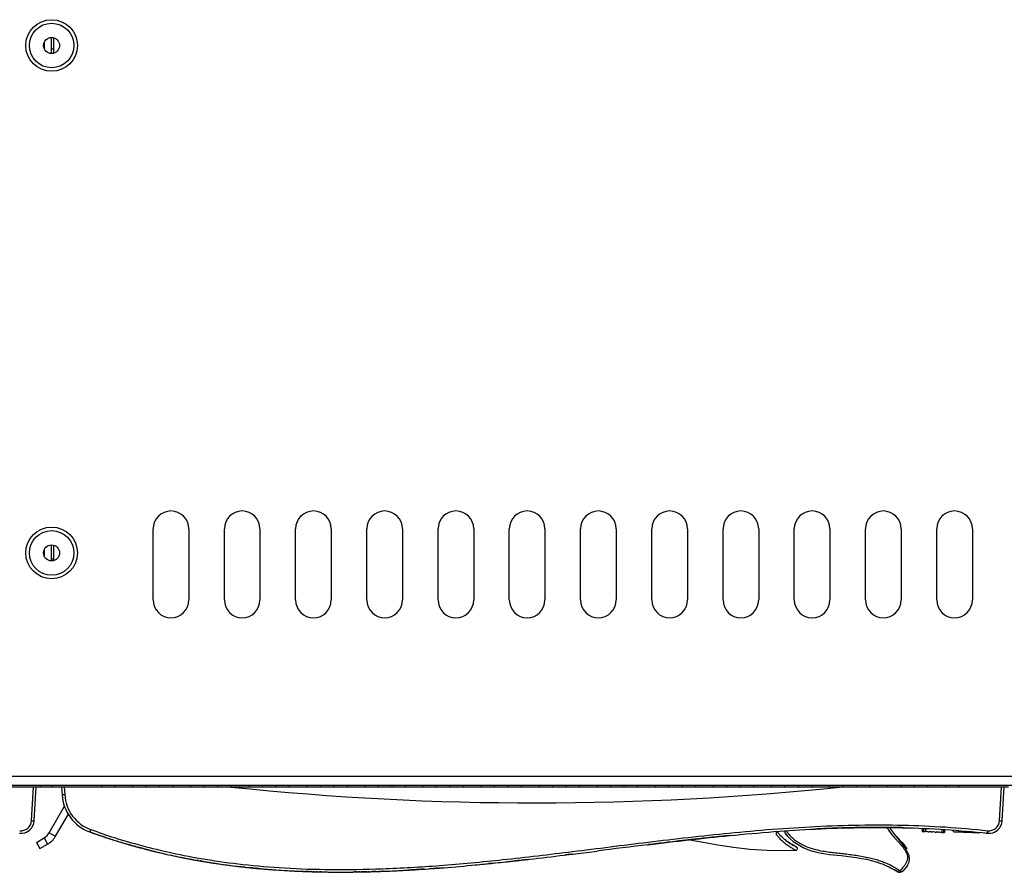
# Model space of a CAD drawing. Units: inches. Extents: x 0 to 46.8, y 0 to 33.1.
# Drawn here: x 20.5 to 22.7, y 10.9 to 12.8 of the extents above; entities that cross this region are included whole.
import ezdxf

# ---------------------------------------------------------------- set-up
doc = ezdxf.new("R2010")
doc.units = ezdxf.units.IN
doc.header["$LTSCALE"] = 2.5746062992
doc.header["$MEASUREMENT"] = 0
doc.layers.get('0').update_dxf_attribs({"linetype": 'CONTINUOUS'})
for name, color, linetype in [('02___PRT_ALL_AXES', 7, 'CONTINUOUS'), ('3_ALL_AXES', 7, 'CONTINUOUS'), ('6_ALL_SURFS', 7, 'CONTINUOUS'), ('7_ALL_FEATURES', 7, 'CONTINUOUS'), ('ASM_MEMBER', 7, 'CONTINUOUS'), ('FTR_ALL', 7, 'CONTINUOUS')]:
    doc.layers.add(name, color=color, linetype=linetype)

msp = doc.modelspace()

# ---------------------------------------------------------------- linework, layer by layer
at = {"color": 3, "linetype": 'Continuous'}
for p, q in [((20.8394695376, 11.4954235242), (20.8394695376, 11.6529038391)), ((20.9182096951, 11.6529038391), (20.9182096951, 11.4954235242)), ((20.9969498525, 11.4954235242), (20.9969498525, 11.6529038391)), ((21.07569001, 11.6529038391), (21.07569001, 11.4954235242)), ((21.1544301675, 11.4954235242), (21.1544301675, 11.6529038391)), ((21.233170325, 11.6529038391), (21.233170325, 11.4954235242)), ((21.3119104825, 11.4954235242), (21.3119104825, 11.6529038391)), ((21.3906506399, 11.6529038391), (21.3906506399, 11.4954235242)), ((21.4693907974, 11.4954235242), (21.4693907974, 11.6529038391)), ((21.5481309549, 11.6529038391), (21.5481309549, 11.4954235242)), ((21.6268711124, 11.4954235242), (21.6268711124, 11.6529038391)), ((21.7056112699, 11.6529038391), (21.7056112699, 11.4954235242)), ((21.7843514273, 11.4954235242), (21.7843514273, 11.6529038391)), ((21.8630915848, 11.6529038391), (21.8630915848, 11.4954235242)), ((21.9418317423, 11.4954235242), (21.9418317423, 11.6529038391)), ((22.0205718998, 11.6529038391), (22.0205718998, 11.4954235242)), ((22.0993120573, 11.4954235242), (22.0993120573, 11.6529038391)), ((22.1780522147, 11.6529038391), (22.1780522147, 11.4954235242)), ((22.2567923722, 11.4954235242), (22.2567923722, 11.6529038391)), ((22.3355325297, 11.6529038391), (22.3355325297, 11.4954235242)), ((22.4142726872, 11.4954235242), (22.4142726872, 11.6529038391)), ((22.4930128447, 11.6529038391), (22.4930128447, 11.4954235242)), ((22.5717530021, 11.4954235242), (22.5717530021, 11.6529038391)), ((22.6504931596, 11.6529038391), (22.6504931596, 11.4954235242)), ((18.3861230809, 11.1056597446), (22.7532490651, 11.1056597446)), ((18.4530522147, 11.0859747053), (22.7532490651, 11.0859747053))]:
    msp.add_line(p, q, dxfattribs=at)
at = {"color": 7, "linetype": 'Continuous'}
for p, q in [((20.6199813486, 11.5826164813), (20.6199813486, 11.6164982836)), ((20.5908474903, 11.0820376974), (20.6164380415, 11.0820376974))]:
    msp.add_line(p, q, dxfattribs=at)
at = {"color": 3, "linetype": 'Continuous'}
for centre in [(20.6150600888, 12.7216046265), (20.6150600888, 11.5995573824)]:
    msp.add_circle(centre, 0.0570834093, dxfattribs=at)
at = {"color": 7, "linetype": 'Continuous'}
for centre in [(20.6150600888, 12.7216046265), (20.6150600888, 11.5995573824)]:
    msp.add_circle(centre, 0.0177165354, dxfattribs=at)
at = {"color": 3, "linetype": 'Continuous'}
for centre, start, end in [((20.8788396163, 11.6529038391), 0, 180), ((21.0363199313, 11.6529038391), 0, 180), ((21.1938002462, 11.6529038391), 0, 180), ((21.3512805612, 11.6529038391), 0, 180), ((21.5087608762, 11.6529038391), 0, 180), ((21.6662411911, 11.6529038391), 0, 180), ((21.8237215061, 11.6529038391), 0, 180), ((21.981201821, 11.6529038391), 0, 180), ((22.138682136, 11.6529038391), 0, 180), ((22.296162451, 11.6529038391), 0, 180), ((22.4536427659, 11.6529038391), 0, 180), ((22.6111230809, 11.6529038391), 0, 180), ((20.8788396163, 11.4954235242), 180, 360), ((21.0363199313, 11.4954235242), 180, 360), ((21.1938002462, 11.4954235242), 180, 360), ((21.3512805612, 11.4954235242), 180, 360), ((21.5087608762, 11.4954235242), 180, 360), ((21.6662411911, 11.4954235242), 180, 360), ((21.8237215061, 11.4954235242), 180, 360), ((21.981201821, 11.4954235242), 180, 360), ((22.138682136, 11.4954235242), 180, 360), ((22.296162451, 11.4954235242), 180, 360), ((22.4536427659, 11.4954235242), 180, 360), ((22.6111230809, 11.4954235242), 180, 360)]:
    msp.add_arc(centre, 0.0393700787, start, end, dxfattribs=at)
at = {"color": 7, "linetype": 'Continuous'}
msp.add_arc((21.6862070158, 17.5463592923), 6.4996062992, 264.0471647854, 275.9891337021, dxfattribs=at)
at = {"layer": '02___PRT_ALL_AXES', "color": 3, "linetype": 'Continuous'}
for p, q in [((20.6150600888, 12.7139274612), (20.6199813486, 12.7139274612)), ((20.6150600888, 11.5864668312), (20.6199813486, 11.5864668312))]:
    msp.add_line(p, q, dxfattribs=at)
at = {"layer": '3_ALL_AXES', "color": 7, "linetype": 'Continuous'}
for centre in [(20.6150600888, 12.7216046265), (20.6150600888, 11.5995573824)]:
    msp.add_circle(centre, 0.0492125984, dxfattribs=at)
at = {"layer": '6_ALL_SURFS', "color": 7, "linetype": 'Continuous'}
msp.add_lwpolyline([(22.0255742267, 10.9651634924), (22.0554734272, 10.9599329457), (22.0878944917, 10.9538112622), (22.12215151, 10.948548419), (22.1582854016, 10.9445122585), (22.1965243411, 10.9420655951), (22.2368330705, 10.941410482), (22.2600193344, 10.9418559811)], dxfattribs=at)
at = {"layer": '7_ALL_FEATURES', "color": 7, "linetype": 'Continuous'}
for p, q in [((20.6199813486, 12.7046637254), (20.6199813486, 12.7385455277)), ((20.5707039562, 11.0072479143), (20.5752776288, 11.0820268)), ((20.5765984531, 11.0071964621), (20.5811759391, 11.0820376974)), ((20.6371332148, 11.0820376974), (20.6381887609, 11.0647796708)), ((20.6430308586, 11.0820376974), (20.6440832578, 11.0648311231)), ((22.7104677357, 11.0072479143), (22.7150414083, 11.0820268)), ((22.7163622326, 11.0071964621), (22.7209397186, 11.0820376974)), ((20.6099811206, 10.9808072225), (20.6438386838, 11.0392733653)), ((20.6236089971, 10.9729153611), (20.6520569135, 11.0220399815)), ((22.3744850328, 10.991610073), (22.3705434956, 10.991506511)), ((22.3744850328, 10.991610073), (22.3790430975, 10.9917229218)), ((22.3826051608, 10.9918059177), (22.3790430975, 10.9917229218)), ((22.3826051608, 10.9918059177), (22.386176999, 10.9918845375)), ((22.3888475837, 10.9919402921), (22.386176999, 10.9918845375)), ((22.3888475837, 10.9919402921), (22.391200646, 10.9919872612)), ((22.3941265989, 10.9920428361), (22.391200646, 10.9919872612)), ((22.391200646, 10.9919872612), (22.3927836686, 10.992017719)), ((22.3927836686, 10.992017719), (22.3941265989, 10.9920428361)), ((22.3983389826, 10.9921173097), (22.3941198521, 10.9920427116)), ((22.4012612488, 10.9921651163), (22.3983431611, 10.9921173803)), ((22.3983431611, 10.9921173803), (22.3996861721, 10.9921397428)), ((22.3996861721, 10.9921397428), (22.4012612488, 10.9921651163)), ((22.4036190656, 10.9922013738), (22.4012612488, 10.9921651163)), ((22.4062719462, 10.9922396868), (22.4036190656, 10.9922013738)), ((22.4098589328, 10.9922872928), (22.4062719462, 10.9922396868)), ((22.4133981971, 10.9923295122), (22.4098589328, 10.9922872928)), ((22.4179775598, 10.9923770907), (22.4133981971, 10.9923295122)), ((22.4219010241, 10.992411492), (22.4179775598, 10.9923770907)), ((22.4950930599, 10.9919328053), (22.4935944747, 10.9919647089)), ((22.4950930599, 10.9919328053), (22.4970670738, 10.9918893208)), ((22.4969334445, 10.9918923169), (22.4974548436, 10.9918805835)), ((22.4973501146, 10.9918829496), (22.4970670679, 10.9918893209)), ((22.4980584895, 10.9918668542), (22.4973501146, 10.9918829496)), ((20.6099811206, 10.9808072225), (20.6236089971, 10.9729153611)), ((20.7016474621, 10.987830731), (20.6996336993, 10.9825882443)), ((20.6996337764, 10.9825882126), (20.6999861188, 10.9824604598)), ((20.699986121, 10.982460459), (20.6996337764, 10.9825882126)), ((20.6999861188, 10.9824604598), (20.6996337936, 10.9825882064)), ((20.699633793, 10.9825882066), (20.699841377, 10.9825129271)), ((20.6999862655, 10.9824604066), (20.701245232, 10.9820048293)), ((20.7024362556, 10.9815751328), (20.7012430315, 10.9820056243)), ((20.701245232, 10.9820048293), (20.7024362555, 10.9815751328)), ((20.7070570076, 10.9799199477), (20.7049897922, 10.9806581051)), ((22.0753672995, 10.9706067081), (22.065139956, 10.9695196607)), ((22.2174592192, 10.9764453376), (22.2174592192, 10.9835601588)), ((22.2362931701, 10.9795462114), (22.236012622, 10.9848993867)), ((22.3037908125, 10.9889444472), (22.3067530921, 10.9890892881)), ((22.3074178634, 10.9891214092), (22.3067530921, 10.9890892881)), ((22.3705434956, 10.991506511), (22.3650362228, 10.9913525951)), ((22.5398082737, 10.990532477), (22.5398082737, 10.9836406915)), ((22.5398082737, 10.9836406915), (22.541518021, 10.9835692897)), ((22.541518021, 10.9835692897), (22.5421745759, 10.9835415184)), ((22.5421745759, 10.9904336818), (22.5421745759, 10.9835415184)), ((22.5421745759, 10.9835415184), (22.5427257103, 10.9835180551)), ((22.5427257103, 10.9835180551), (22.5434470162, 10.9834871385)), ((22.5434470162, 10.9834871385), (22.5443902338, 10.9834463531)), ((22.5443902338, 10.9834463531), (22.5450952219, 10.9834156043)), ((22.5450952219, 10.9834156043), (22.5460672705, 10.9833728356)), ((22.5460672705, 10.9833728356), (22.5469071803, 10.9833355334)), ((22.5467530021, 10.9902353249), (22.5467530021, 10.983342405)), ((22.5519240342, 10.9831059984), (22.5530092486, 10.9830548265)), ((22.5530092486, 10.9830548265), (22.5532758802, 10.9830421709)), ((22.5532758802, 10.9830421709), (22.5540730012, 10.9830041403)), ((22.5594249014, 10.9827411987), (22.559944409, 10.9827149684)), ((22.559944409, 10.9827149684), (22.5611771145, 10.9826522264)), ((22.5611771145, 10.9826522264), (22.562255048, 10.9825967826)), ((22.567462353, 10.9823213063), (22.5685456154, 10.9822624048)), ((22.5685456154, 10.9822624048), (22.5697757174, 10.9821948509)), ((22.5697757174, 10.9821948509), (22.570292675, 10.9821662487)), ((22.5756474322, 10.9818625692), (22.576448964, 10.9818159463)), ((22.576448964, 10.9818159463), (22.576717228, 10.9818002741)), ((22.576717228, 10.9818002741), (22.5777957628, 10.9817369207)), ((22.5828192964, 10.9814345471), (22.5832565631, 10.981407658)), ((22.5829734746, 10.9883251988), (22.5829734746, 10.9814250765)), ((22.5832565631, 10.981407658), (22.5847106098, 10.981317586)), ((22.5847106098, 10.981317586), (22.5851275072, 10.9812915743)), ((22.5851275072, 10.9812915743), (22.5867167353, 10.9811916527)), ((22.5867167353, 10.9880926464), (22.5867167353, 10.9811916527)), ((22.5867167353, 10.9811916527), (22.5869472342, 10.9811770596)), ((22.5869472342, 10.9811770596), (22.588747026, 10.9810622355)), ((22.588747026, 10.9810622355), (22.5889438433, 10.9810495843)), ((22.5889438433, 10.9879511082), (22.5889438433, 10.9810495843)), ((22.6059352381, 10.9867917475), (22.6103961948, 10.9822090223)), ((22.6661411803, 10.9815270406), (22.6645006554, 10.9799752884)), ((22.6836014292, 10.9796551895), (22.6809161027, 10.9799541736)), ((22.6836013983, 10.979655193), (22.6809161027, 10.9799541736)), ((22.6809161373, 10.9799541698), (22.6836013983, 10.979655193)), ((20.5813770673, 10.9594737679), (20.5984376807, 10.9692939637)), ((20.5813770673, 10.9594737679), (20.5892332239, 10.9458252772)), ((20.5892332239, 10.9458252772), (20.6062938373, 10.955645473)), ((20.5984376807, 10.9692939637), (20.6062938373, 10.955645473)), ((21.9316265771, 10.9540766128), (21.9339159018, 10.9543559799)), ((21.9544435792, 10.9568444114), (21.9337267113, 10.9543329054)), ((21.9339159018, 10.9543559799), (21.9544435792, 10.9568444115)), ((21.9339159018, 10.9543559799), (21.9346830958, 10.954449523)), ((21.9379955067, 10.9548529591), (21.9346830958, 10.954449523)), ((21.9346830958, 10.954449523), (21.9379955084, 10.9548529433)), ((21.9351059482, 10.9545010657), (21.9346830958, 10.954449523)), ((21.9442054943, 10.9556072019), (21.9379955067, 10.9548529591)), ((21.9379955084, 10.9548529433), (21.9442054943, 10.955607202)), ((21.9442054943, 10.955607202), (21.9544451652, 10.9568446025)), ((21.9544451652, 10.9568446025), (21.9442054943, 10.9556072019)), ((22.0027155806, 10.962550611), (21.992518545, 10.9613649299)), ((22.0082169479, 10.9631853611), (22.0027155806, 10.962550611)), ((22.0122079749, 10.9636435953), (22.0082169477, 10.963185361)), ((22.0122079749, 10.9636435953), (22.0167733799, 10.9641653902)), ((22.0203457447, 10.964571869), (22.0167733796, 10.9641653901)), ((22.0239232768, 10.9649773004), (22.0203457447, 10.964571869)), ((22.0265821955, 10.9652775486), (22.0239232768, 10.9649773004)), ((22.0289276646, 10.9655416257), (22.0265821955, 10.9652775486)), ((22.0318377152, 10.9658682439), (22.0289276646, 10.9655416257)), ((22.0289276646, 10.9655416257), (22.0305027207, 10.9657185488)), ((22.0305027207, 10.9657185488), (22.0318377152, 10.9658682439)), ((22.0360591528, 10.9663399972), (22.0318375695, 10.9658682275)), ((22.0389508313, 10.9666617209), (22.0360589839, 10.9663399783)), ((22.0360589839, 10.9663399783), (22.037390034, 10.9664882144)), ((22.037390034, 10.9664882144), (22.0389508314, 10.9666617209)), ((22.0412941272, 10.966921568), (22.0389508311, 10.9666617209)), ((22.0439005206, 10.9672096686), (22.0412941272, 10.966921568)), ((22.0439005204, 10.9672096686), (22.0475113203, 10.9676071668)), ((22.0509915387, 10.9679884744), (22.0475113203, 10.9676071668)), ((22.0509915385, 10.9679884744), (22.055638826, 10.9684948201)), ((22.0595378355, 10.9689170921), (22.055638826, 10.9684948201)), ((22.065139956, 10.9695196607), (22.0595378353, 10.968917092)), ((20.8122481927, 10.947163185), (20.8103403911, 10.9476764007)), ((20.8103403911, 10.9476764007), (20.812247679, 10.9471633228)), ((20.8114725123, 10.9473715028), (20.8103403912, 10.9476764007)), ((20.8115417244, 10.9473528958), (20.8113579795, 10.9474023022)), ((20.811642301, 10.9473258634), (20.811472213, 10.9473715833)), ((20.8116420224, 10.9473259383), (20.8114725123, 10.9473715028)), ((20.8122481927, 10.947163185), (20.8116420224, 10.9473259383)), ((20.812247679, 10.9471633228), (20.8125997549, 10.9470689254)), ((20.8150035513, 10.9464270416), (20.8125997549, 10.9470689254)), ((20.8163925265, 10.9460582198), (20.8150035511, 10.9464270417)), ((20.815003551, 10.9464270417), (20.8176777426, 10.945718301)), ((20.8176777426, 10.945718301), (20.8163925265, 10.9460582198)), ((20.8176751151, 10.9457189946), (20.8171114599, 10.9458679136)), ((20.8176751151, 10.9457189946), (20.8171199121, 10.9458656787)), ((20.8171882252, 10.9458476174), (20.8176751151, 10.9457189946)), ((20.8232110479, 10.944269621), (20.8219129539, 10.9446073255)), ((20.8229011827, 10.9443501142), (20.8219129539, 10.9446073255)), ((20.8245604989, 10.94391995), (20.8232110479, 10.944269621)), ((20.8245604988, 10.94391995), (20.8270520309, 10.943278069)), ((20.829297827, 10.9427036304), (20.8270520309, 10.943278069)), ((20.8786810454, 10.9310433589), (20.8797794348, 10.9308047155)), ((21.7504440572, 10.9315956603), (21.7670023358, 10.9336265066)), ((21.7606716016, 10.9328481614), (21.7504446314, 10.9315957304)), ((21.750444672, 10.9315957354), (21.7671539647, 10.9336451629)), ((21.7635360268, 10.9332000553), (21.750444672, 10.9315957354)), ((21.7663238917, 10.933542972), (21.7606716016, 10.9328481614)), ((21.7635358075, 10.9332000203), (21.7606716016, 10.9328481614)), ((21.7670023373, 10.9336264944), (21.7675386703, 10.9336925335)), ((21.7675386703, 10.9336925335), (21.8207895758, 10.9403062416)), ((20.9320797537, 10.9204441214), (20.9343527206, 10.9200374148)), ((20.9343527206, 10.9200374148), (20.9368187315, 10.919600178)), ((20.9368187315, 10.919600178), (20.9395366561, 10.9191230976)), ((20.9382211459, 10.9193533802), (20.9368187309, 10.9196001781)), ((20.9381776851, 10.9193610083), (20.9395412303, 10.9191222989)), ((20.9395366561, 10.9191230976), (20.9382211459, 10.9193533802)), ((20.9395366561, 10.9191230976), (20.9383409754, 10.9193323549)), ((20.9451069378, 10.9181610712), (20.9437835982, 10.9183877115)), ((20.9437877124, 10.918387005), (20.9447382459, 10.9182240955)), ((20.9445551061, 10.9182554357), (20.9437877124, 10.918387005)), ((20.9464004048, 10.9179406939), (20.9451069378, 10.9181610712)), ((20.9464004046, 10.9179406939), (20.9490056957, 10.917500246)), ((20.951134766, 10.9171437073), (20.9490056957, 10.917500246)), ((20.9538957068, 10.916685894), (20.9552502886, 10.9164631499)), ((21.0343019429, 10.9055235116), (21.0320642676, 10.9057793143)), ((21.037312786, 10.9051840992), (21.0367861628, 10.9052430709)), ((21.036786958, 10.9052429817), (21.0373122719, 10.9051841567)), ((21.0373122719, 10.9051841567), (21.0384018086, 10.9050626793)), ((21.0416562704, 10.9047040711), (21.0384018086, 10.9050626793)), ((21.5712768838, 10.9114384545), (21.5752277077, 10.9118310638)), ((21.5752277077, 10.9118310638), (21.5808132121, 10.9123912042)), ((21.5910864612, 10.9134366179), (21.5808132121, 10.9123912042)), ((21.6130421695, 10.9157334593), (21.6134789515, 10.9157799788)), ((21.6394921949, 10.9186046389), (21.6292571091, 10.9174808726)), ((21.6450892696, 10.9192256295), (21.6394921949, 10.9186046389)), ((21.6490154217, 10.9196638679), (21.6450892696, 10.9192256295)), ((21.6490154217, 10.9196638679), (21.653661343, 10.9201851858)), ((21.6571723834, 10.9205810868), (21.6536613418, 10.9201851857)), ((21.6571723834, 10.9205810868), (21.660802615, 10.9209921356)), ((21.6634164531, 10.9212891551), (21.6608026139, 10.9209921355)), ((21.0560733419, 10.9031913458), (21.0537970993, 10.9034220084)), ((21.0585853514, 10.9029403225), (21.0560733419, 10.9031913458)), ((21.0599859016, 10.9028019704), (21.0585853513, 10.9029403225)), ((21.0585853513, 10.9029403225), (21.0613189043, 10.9026713548)), ((21.0613137841, 10.9026718546), (21.0587688804, 10.9029221274)), ((21.0613137164, 10.9026718612), (21.0587857386, 10.9029204571)), ((21.05895648, 10.9029035492), (21.061313157, 10.9026719158)), ((21.0613189043, 10.9026713548), (21.0599859016, 10.9028019704)), ((21.0655699003, 10.902261726), (21.0684605734, 10.901989164)), ((21.066905657, 10.9021351767), (21.0655699003, 10.902261726)), ((21.0682280632, 10.9020109088), (21.0655699003, 10.902261726)), ((21.0684605733, 10.901989164), (21.066905657, 10.9021351767)), ((21.0708336808, 10.9017690091), (21.0684605733, 10.901989164)), ((21.0734603873, 10.9015291046), (21.0708336808, 10.9017690091)), ((21.1292368838, 10.897345387), (21.1295273372, 10.8973280255)), ((21.1714547928, 10.8952799815), (21.1680350331, 10.8954136154)), ((21.1777251552, 10.8950499883), (21.1756925452, 10.8951224206)), ((21.1804806445, 10.8949550317), (21.1777251552, 10.8950499883)), ((21.1796439306, 10.8949834727), (21.1830055242, 10.8948712792)), ((21.1830055242, 10.8948712792), (21.1797160613, 10.8949810074)), ((21.1816624179, 10.8949154443), (21.1804806445, 10.8949550317)), ((21.1830047258, 10.8948713052), (21.1816624179, 10.8949154443)), ((21.1885952255, 10.8946968806), (21.1872544772, 10.8947373333)), ((21.1872565667, 10.8947372696), (21.1903584545, 10.8946450002)), ((21.1872577486, 10.8947372336), (21.1901648813, 10.8946506226)), ((21.1901818252, 10.8946501298), (21.1872577486, 10.8947372336)), ((21.1901628311, 10.8946506823), (21.1872578601, 10.8947372302)), ((21.1901648814, 10.8946506226), (21.1885952255, 10.8946968806)), ((21.1901648813, 10.8946506226), (21.1925326605, 10.894583085)), ((21.1951799455, 10.8945107549), (21.1925326605, 10.894583085)), ((21.1951799455, 10.8945107549), (21.1987987235, 10.8944172873)), ((21.2023552415, 10.8943314793), (21.1987987235, 10.8944172873)), ((21.2109517881, 10.8941486319), (21.2069800215, 10.894228812)), ((21.2318209811, 10.8938466866), (21.2325492947, 10.8938397186)), ((21.2848680683, 10.8939426068), (21.2809385239, 10.8938947314)), ((21.2895072889, 10.8940072327), (21.2848680683, 10.8939426068)), ((21.2895072889, 10.8940072327), (21.2930418514, 10.8940623157)), ((21.2966613011, 10.8941239217), (21.2930418514, 10.8940623157)), ((21.2966613011, 10.8941239217), (21.2993046563, 10.8941722178)), ((21.3016727863, 10.8942178409), (21.2993046563, 10.8941722178)), ((21.3014342453, 10.8942131448), (21.304587914, 10.8942770436)), ((21.3016727863, 10.8942178409), (21.3045840426, 10.8942769627)), ((21.3032416766, 10.8942492871), (21.3016727863, 10.8942178409)), ((21.3045840426, 10.8942769627), (21.3016883394, 10.8942181479)), ((21.3045840426, 10.8942769627), (21.3032416766, 10.8942492871)), ((21.304587914, 10.8942770436), (21.3088342354, 10.8943692497)), ((21.3088342354, 10.8943692497), (21.3045888489, 10.8942770631)), ((21.3088296004, 10.8943691452), (21.3117481118, 10.8944365909)), ((21.3101697466, 10.8943997045), (21.3088296004, 10.8943691452)), ((21.3088342354, 10.8943692497), (21.3116908364, 10.8944352354)), ((21.3113360194, 10.894426867), (21.3088349031, 10.8943692647)), ((21.3112999025, 10.894426018), (21.3088349472, 10.8943692657)), ((21.3117481118, 10.8944365909), (21.3101697466, 10.8943997045)), ((21.3117481118, 10.8944365909), (21.3141034774, 10.8944934296)), ((21.3167583631, 10.8945600606), (21.3141034774, 10.8944934296)), ((21.3167583631, 10.8945600606), (21.3203611926, 10.8946548043)), ((21.3203611926, 10.8946548043), (21.323910546, 10.8947529764)), ((21.3285314501, 10.8948879207), (21.3239105457, 10.8947529764)), ((21.3324862633, 10.8950097698), (21.3285314501, 10.8948879207)), ((21.3399994457, 10.8952572274), (21.3380716324, 10.8951917488)), ((21.3402873174, 10.8952671219), (21.3399994457, 10.8952572274)), ((21.3483338989, 10.8955558923), (21.3462415812, 10.895478548)), ((21.3462418071, 10.8954785563), (21.3465146207, 10.8954885516)), ((21.3467291438, 10.8954964301), (21.3483332337, 10.8955558674)), ((21.4063455591, 10.8983029578), (21.4037545595, 10.8981564813)), ((21.4101264674, 10.8985205074), (21.4063455591, 10.8983029578)), ((21.4145143168, 10.8987785917), (21.4101264674, 10.8985205074)), ((21.4182902647, 10.8990054656), (21.4145143168, 10.8987785917)), ((21.4207764837, 10.8991572413), (21.4182902647, 10.8990054656)), ((21.4235182333, 10.8993268042), (21.4207764837, 10.8991572413)), ((21.426057892, 10.8994859031), (21.4233655744, 10.8993173029)), ((21.4235182333, 10.8993268042), (21.426053836, 10.8994856474)), ((21.4247124892, 10.8994013764), (21.4235182333, 10.8993268042)), ((21.426053836, 10.8994856474), (21.4247124892, 10.8994013764)), ((21.4302986502, 10.8997558957), (21.426057892, 10.8994859031)), ((21.4302942368, 10.8997556119), (21.4332110754, 10.8999444285)), ((21.4316308614, 10.8998418222), (21.4302942368, 10.8997556119)), ((21.432803135, 10.8999178693), (21.4302986502, 10.8997558957)), ((21.4332110754, 10.8999444285), (21.4316308614, 10.8998418222)), ((21.4355544229, 10.9000979467), (21.4332110754, 10.8999444285)), ((21.4382052627, 10.9002735571), (21.4355544229, 10.9000979467)), ((21.4539061817, 10.9013553492), (21.4499587948, 10.9010767506)), ((21.4539061816, 10.9013553492), (21.4594961879, 10.9017573516)), ((21.4654247669, 10.9021931413), (21.4594961879, 10.9017573516)), ((21.4697624458, 10.9025180574), (21.4648277058, 10.9021488177)), ((21.4697624458, 10.9025180574), (21.4656092448, 10.9022068559)), ((21.4697624458, 10.9025180574), (21.4658132431, 10.9022220325)), ((21.4728472905, 10.9027522116), (21.4733184533, 10.9027881989)), ((22.4901623154, 10.8967085588), (22.4840365952, 10.8949543223)), ((22.4901632925, 10.8967084364), (22.4965669208, 10.896098534))]:
    msp.add_line(p, q, dxfattribs=at)
msp.add_lwpolyline([(22.2600193415, 10.9418557024), (22.2604348515, 10.9418909526), (22.2619911489, 10.9424582847), (22.2631773101, 10.9436170332), (22.2637810602, 10.9451609045), (22.2636957636, 10.9468165006), (22.2629366088, 10.9482901097), (22.2616488222, 10.949315383)], dxfattribs=at)
for centre, radius, start, end in [((20.7315182942, 11.0704879496), 0.093503937, 183.5, 250.0624112674), ((20.7315183519, 11.0701789221), 0.0875984854, 183.5000258498, 250.0623236108), ((20.5471259688, 11.0089990764), 0.0295275591, 263.6060262775, 356.5), ((20.5471254035, 11.0086906783), 0.0236226141, 263.6078591464, 356.498455677), ((22.446116371, 8.1864671811), 2.8060573222, 91.0617572136, 91.863385963), ((22.4461147615, 8.1865334713), 2.805991013, 91.06161164950001, 91.8629421199), ((22.4428284493, 8.3712913509), 2.621203544, 90.11464045049999, 90.97252313139998), ((22.4428288329, 8.371262781), 2.621232116, 90.1150550608, 90.97242956859999), ((22.4427068605, 8.3975477986), 2.5949471036, 90.3374080822, 90.4593925583), ((22.4425394306, 8.4274838892), 2.5650105461, 90.1111123965, 90.3376060398), ((22.4425275216, 8.5148100535), 2.4776845279, 89.2371506358, 90.1147531659), ((22.5697963127, 11.0577009081), 0.1267245055, 211.0103922425, 211.5783360493), ((22.5713708936, 11.0587308204), 0.1237595079, 212.4367686418, 212.9524872156), ((22.4434537979, 8.5957896662), 2.3966997652, 88.9912126326, 89.23351797219999), ((22.4437394487, 8.6141210452), 2.3783662056, 88.7152088206, 89.2344912742), ((22.4437660161, 8.6157294152), 2.3767576238, 88.69107353749999, 89.2341240902), ((22.4437365984, 8.6139410126), 2.3785462598, 88.71845716220001, 89.2339878926), ((22.4439581372, 8.6246829301), 2.3678021003, 88.7988181163, 88.99110552), ((22.6868897484, 11.0089990764), 0.0295275591, 263.6060262775, 356.5), ((22.686889183, 11.0086906783), 0.0236226141, 263.6078591464, 356.498455677), ((20.5827253674, 10.9965909452), 0.031496063, 299.925, 329.925), ((20.5827253674, 10.9965909452), 0.0472440945, 299.925, 329.925), ((21.1638987517, 12.2626351039), 1.3616394657, 250.0739016816, 252.4171950153), ((21.1632225612, 12.2606988884), 1.359588718, 250.0793712647, 251.8468385837), ((21.1617493035, 12.2565549463), 1.3551907617, 250.1348497347, 250.3032239387), ((21.1617935208, 12.2566781428), 1.355321653, 250.188388191, 250.3030881263), ((21.1634511954, 12.2613739757), 1.3603014371, 250.304146501, 251.8464526559), ((21.1622161795, 12.2578627862), 1.3565794374, 250.3958542071, 250.5772309483), ((21.1625244445, 12.2587367892), 1.3575062107, 250.5772273882, 250.7234032259), ((21.1628901085, 12.259783098), 1.3586145754, 250.7234139075, 250.9435131215), ((21.1632942678, 12.2609525387), 1.3598518854, 250.9435052175999, 251.1067346514), ((21.1646766346, 12.2650396056), 1.3641664138, 251.3780880549, 251.8455134292), ((22.7736033256, 4.3547303868), 6.6526200137, 96.02466306209998, 96.3651954907), ((22.7735985442, 4.3547740819), 6.652576057899999, 96.0246386795, 96.3651948226), ((22.6660993437, 5.3730497521), 5.628641774299999, 95.635117407, 96.02434819139998), ((22.3408171506, 11.0802655304), 0.1559470656, 218.2973284264, 218.82075083), ((22.3408110778, 11.0802606736), 0.1559392907, 218.2973741472, 218.8208816776), ((22.3309732399, 11.0723081199), 0.1432891813, 218.8094097008, 220.2257445028), ((22.3236191312, 11.0479527007), 0.1109291317, 218.073249109, 222.1804178439), ((22.3280282209, 11.0513583297), 0.1115088251, 216.499492752, 217.1686631161), ((22.4583535645, 7.8584264842), 3.1343312462, 92.58631640210001, 92.82656355889999), ((22.4579613852, 7.866876264), 3.1258723767, 92.58612415200001, 92.77265936939999), ((22.4578753752, 7.868737756900001), 3.1240088989, 92.5862619955, 92.7605394486), ((22.4578740338, 7.868766212300001), 3.1239804119, 92.5860877277, 92.76052936500001), ((22.4522327465, 7.9980251316), 2.9945986049, 91.8626853886, 92.5898507191), ((22.4481291859, 8.118454854600001), 2.8740991402, 91.6567067922, 91.8589592493), ((22.4494029526, 8.797286376499999), 2.1882225645, 87.3146349622, 87.4501732072), ((22.450311542, 8.816450854600001), 2.1690365558, 87.11651943570001, 87.2580621096), ((22.4513560427, 8.8369276566), 2.1485331246, 86.9022382887, 87.04129775450001), ((22.452450452, 8.8569014444), 2.1285293698, 86.68192784969999, 86.8262989166), ((22.4534925778, 8.8747259482), 2.110674423, 86.48293935419998, 86.62374680209997), ((22.5156506399, 8.030972736799999), 2.9527559055, 87.1104480277, 88.16124147570001), ((21.1660671767, 12.2692857082), 1.3686344102, 251.8455837914, 252.4147636198), ((21.1713533691, 12.2863452599), 1.3864938361, 252.4195135728, 254.989104031), ((21.1686598513, 12.2775162848), 1.37726367, 252.4153935349, 253.523982826), ((21.1733639963, 12.2935047838), 1.3939298193, 253.5249059158, 254.9928836492), ((21.1732814828, 12.2932169145), 1.3936303683, 253.5248093421, 254.952699347), ((21.1732715668, 12.2931823373), 1.3935943985, 253.5247979877, 254.947860572), ((21.1713698185, 12.2866197634), 1.3867619311, 253.5232879612, 253.9782771746), ((21.173348977, 12.2934523763), 1.393875304, 253.5249329735, 254.9855382045), ((21.1727412265, 12.2913864172), 1.3917219454, 253.9781728691, 254.2484680635), ((21.1735559625, 12.2942710192), 1.394719398, 254.248424137, 254.3932589348), ((21.1742515859, 12.2967629488), 1.3973065983, 254.3932767840001, 254.5938804078), ((21.1749620516, 12.2993396522), 1.3999794547, 254.5938635486, 254.739551044), ((21.1756089937, 12.3017114317), 1.4024378835, 254.7395567156, 254.9030800837), ((26.6968379778, -27.8584222847), 39.1039279776, 96.99609105360001, 97.16311928729999), ((23.246558908, 0.2363537225), 10.7980777286, 96.66912438010002, 96.8725648659), ((22.9627864958, 2.663699162), 8.354201164400001, 96.39803342200001, 96.66947424680001), ((22.9753473159, 2.5548742978), 8.4637484098, 96.43053224149999, 96.6683684663), ((22.9755814079, 2.5528478034), 8.465788378, 96.43112463390001, 96.66834821549999), ((22.9627799836, 2.6637563709), 8.3541435861, 96.3980317543, 96.66946021620001), ((21.1766787609, 12.3056878383), 1.4065556767, 254.9538742996, 255.1886820332), ((21.1766886814, 12.3057251358), 1.4065942709, 254.9581207056, 255.1890358626), ((21.1767950548, 12.3061245596), 1.4070076163, 254.9836838021, 255.2125012111), ((21.1828482665, 12.3295251046), 1.4311774493, 254.9923486045, 257.7293797315), ((21.1767658624, 12.306015461), 1.4068946797, 254.990996514, 255.1918971961), ((21.1776867868, 12.3095006721), 1.41049951, 255.2123706888, 255.3901951791), ((21.1819837936, 12.3262886578), 1.4278285308, 255.3934059044, 257.0308872074001), ((21.1820737142, 12.3266628572), 1.4282133656, 255.4321328039, 257.0308874996001), ((21.1820789711, 12.326684748), 1.4282358777, 255.434402386, 257.0308795275), ((21.1798674153, 12.3179598174), 1.4192352223, 255.6991713658001, 255.8637719714), ((21.1805996737, 12.3208667568), 1.4222329713, 255.8637668383, 256.0123294315001), ((21.1814071115, 12.3241099813), 1.4255751953, 256.0123468878, 256.203860688), ((21.182220904, 12.3274223172), 1.4289860349, 256.2038435012, 256.3505682896), ((21.1848915976, 12.338578437), 1.4404574006, 256.6024649683, 257.0278846537), ((21.1877891476, 12.3512048852), 1.4534120474, 257.0283081234, 257.7206906157), ((21.198315942, 12.4013564162), 1.5046553794, 257.7779672498, 260.6512940194), ((21.1920649026, 12.370926022), 1.4735913921, 257.7650283013, 258.5653687687), ((21.1986383798, 12.4037956025), 1.5071117536, 258.5679920452, 260.0481161751), ((21.1986574892, 12.4038944897), 1.5072124666, 258.5680386109, 260.054352555), ((21.1986596302, 12.4039055701), 1.5072237515, 258.5680438957, 260.0550510856), ((21.1987976803, 12.4046205869), 1.5079519453, 258.5684387771, 260.099992171), ((21.1954433586, 12.3875357705), 1.4905412408, 258.5646568935, 258.9732095202), ((21.1973229895, 12.3971580326), 1.5003453685, 258.9730377343, 259.2190737036001), ((21.1984113805, 12.4028634094), 1.5061536312, 259.2189989467, 259.3472284424), ((21.1993053308, 12.4076197126), 1.5109932145, 259.3472546232, 259.5233161416), ((21.2002339034, 12.4126382628), 1.5160969478, 259.5232956463, 259.6616830216), ((21.2010922325, 12.4173444551), 1.520880772, 259.6616897896, 259.8119538196), ((21.2037352254, 12.4322702426), 1.5360387907, 260.0960425681, 260.2567852862), ((21.205386499, 12.4419244686), 1.5458332148, 260.2568892068, 260.6369624858), ((21.2052209813, 12.4409538769), 1.5448486143, 260.2851164476, 260.5555154526), ((21.2052502719, 12.441126764), 1.5450239649, 260.2858901048, 260.5642738194), ((21.2055279122, 12.4427687767), 1.546689282, 260.2928989563, 260.6474553296), ((21.2097577496, 12.4687025915), 1.5729656584, 260.5675296658, 261.7255991768999), ((21.2097840706, 12.4688754227), 1.5731404783, 260.5763067146, 261.7255534671), ((21.2163636576, 12.5120268748), 1.6167876392, 260.6573042798, 263.6229965158), ((21.2099733695, 12.4701200339), 1.5743993764, 260.6391955300001, 261.7253656431001), ((21.2100044728, 12.4703249586), 1.5746066439, 260.6496774086, 261.7251813805), ((21.2072715243, 12.4533341549), 1.5573975695, 260.6873308183, 260.8221877165), ((21.2082142392, 12.4591728919), 1.5633119215, 260.8222106496, 260.9922619531999), ((21.2091463368, 12.4650485435), 1.5692610465, 260.9922377076, 261.1229114461), ((21.2102510305, 12.4721342548), 1.5764323538, 261.1229831325, 261.3465022401), ((21.2121337166, 12.4845430946), 1.5889832016, 261.3467099759, 261.7231258041), ((21.2177284054, 12.5238303863), 1.6286666736, 261.7273212587, 263.0882817891999), ((21.2235831944, 12.5711912613), 1.6763879337, 263.0844251644, 263.6023708903), ((21.223062135, 12.566801995), 1.6719678618, 263.084040379, 263.4404756575), ((21.2232779054, 12.5686153808), 1.6737940348, 263.0843493077, 263.5074659471), ((21.2233096969, 12.5688830668), 1.6740636013, 263.0843741668, 263.5173451049), ((21.2236195955, 12.5714993525), 1.6766981665, 263.0846397727, 263.6134705766), ((21.2246920228, 12.5809067846), 1.6861665083, 263.4402054415, 263.6016864028), ((21.2273164501, 12.60453416), 1.7099391196, 263.5213993591, 264.3432073554), ((21.2273515769, 12.6048716324), 1.7102784115, 263.5324093222, 264.3437182296), ((21.2278925687, 12.6100041629), 1.7154393324, 263.6214388537, 264.4276489483), ((21.2351800726, 12.6826480929), 1.7884433765, 263.6479696224, 266.6039443133), ((21.2276714354, 12.6079549687), 1.7133782651, 263.6319261506, 264.3489740463), ((21.2267201923, 12.5992295428), 1.7046011936, 263.7672676398, 263.9190407683), ((21.1083214822, 15.60287763), 4.7142404954, 274.4405321033, 276.1460373569), ((21.0567795969, 16.111314456), 5.2252672511, 275.4344764221, 275.8690069713), ((20.9865060941, 16.7987598952), 5.9162950821, 275.8652376908, 276.0790260285), ((20.9301413222, 17.3287205376), 6.4492446787, 276.0822616411999, 276.2232486463), ((20.8269178711, 18.2699778762), 7.3961449716, 276.2277439678, 276.5349825367), ((21.2275837536, 12.6073295619), 1.7127471158, 263.9190194296, 264.0430082718), ((21.2283859607, 12.615019643), 1.7204789256, 264.0430154657, 264.1757769285), ((21.2307821031, 12.6390431643), 1.7446216887, 264.4256163699, 264.5658935549001), ((21.2351952412, 12.687172119), 1.792952277, 264.5713151995, 265.8404179303), ((21.2354300102, 12.6901092848), 1.7958987354, 264.6551020295, 265.8399258131), ((21.2354373402, 12.6902012839), 1.7959910238, 264.6577181419, 265.8399093561), ((21.2354379884, 12.6902094217), 1.7959991872, 264.6579499408999, 265.8399074916), ((21.2331522362, 12.6645535936), 1.7702420274, 264.8243663876, 264.9425308509), ((21.233855905, 12.6725039593), 1.7782234725, 264.9425287397, 265.0571912831999), ((21.2346499309, 12.6816964102), 1.7874501527, 265.0572220762, 265.2066964793), ((21.2354748656, 12.6915268495), 1.7973151441, 265.2066772057, 265.3341604207), ((21.2363770893, 12.7026019257), 1.8084269089, 265.3342130298, 265.5117128931), ((21.237843138, 12.7213836834), 1.8272657957, 265.5119706114, 265.835419838), ((21.2408849325, 12.763903782), 1.8698945235, 265.8370780455, 266.5769357855), ((21.2439685096, 12.8147482157), 1.9208323633, 266.5843549439, 267.0003876597), ((21.2508901654, 12.9587738125), 2.065015174, 266.630733208, 269.4709001053), ((21.2475732118, 12.8862048318), 1.9923797115, 267.0042252799, 268.0484762328), ((21.2475726083, 12.8861917852), 1.9923666511, 267.004223611, 268.0482278297), ((21.2475676694, 12.8860850841), 1.9922598378, 267.0042165004, 268.0461896421), ((21.2477985062, 12.8911069376), 1.9972868933, 267.0052943006, 268.1409472826), ((21.2457417203, 12.8483837675), 1.9545146213, 267.0000751736, 267.301056245), ((21.2468020407, 12.8706736731), 1.9768297301, 267.3007792675, 267.4524558216), ((21.2474289856, 12.8847409082), 1.9909109291, 267.4524253342, 267.5772240228), ((21.2480043092, 12.8983503551), 2.0045325311, 267.5772383229001, 267.7136224031001), ((21.248951798, 12.9225681416), 2.0287688557, 267.8108241036, 267.9305879379999), ((21.250206501, 12.9591221477), 2.0653444311, 268.1354141237, 268.2534030775), ((21.2519080404, 13.017032402), 2.1232796428, 268.2550819449, 269.3222974882), ((21.2523271882, 13.037649709), 2.1439004724, 268.3384235279, 269.3176184232), ((21.2523277851, 13.0376834511), 2.1439342193, 268.3389415529, 269.3176207161), ((21.2523333253, 13.0379969759), 2.144247788, 268.3437580628, 269.3176376085), ((21.2519544219, 13.0243739585), 2.1306198727, 268.6660781324001, 268.7904765355), ((21.2525945427, 13.0562382038), 2.1624905632, 268.8965956153, 269.0443929354), ((21.2530624533, 13.0849123133), 2.1911684883, 269.0446641757999, 269.3131073919), ((21.2534149685, 13.1133700185), 2.2196283745, 269.3128148822, 269.4425806251), ((21.2537576273, 13.3669997457), 2.4732509604, 269.5086779042, 272.1430048758), ((21.2539838297, 13.1896171753), 2.2958775164, 269.4650732788, 270.2765869124), ((21.2532239918, 13.3383675355), 2.4446298113, 270.2774411233, 271.1299965004), ((21.2532182134, 13.3389548677), 2.4452171647, 270.2775333822, 271.1358155006), ((21.2532175923, 13.3390178626), 2.4452801618, 270.2775433524, 271.1364392653), ((21.253150963, 13.3456517928), 2.4519143376, 270.2784475895, 271.2019647257), ((21.2536943105, 13.2797387952), 2.3859994882, 270.2730922202, 270.5194853744), ((21.2533856572, 13.3150447104), 2.4213067508, 270.5192140949, 270.6520020816), ((21.2484846889, 13.5607282007), 2.6670418296, 271.2964940339, 272.1005764375), ((21.2487642661, 13.549434644), 2.655745001, 271.3492858801, 271.9606322463), ((21.2487335964, 13.5505517474), 2.6568625187, 271.3501589112, 271.9685714318), ((21.2481944191, 13.5699213667), 2.6762394948, 271.3595263605, 272.1100130162), ((21.2470265902, 13.6037765585), 2.7101145495, 271.8070418521, 271.9251873996), ((21.2456966012, 13.6431572435), 2.7495176862, 271.925317898, 272.095672173), ((21.245321234, 13.6537726714), 2.7601397446, 271.9579610556, 272.1388005211), ((21.2452508429, 13.6557100753), 2.7620784258, 271.9717799412, 272.1387631892), ((21.2257889548, 14.0974484115), 3.2042349525, 272.1592388845, 274.4221049285), ((21.2396748592, 13.7980606008), 2.9045378927, 272.143940856, 272.8989654168), ((21.2263609575, 14.06143539), 3.1682489826, 272.8984929507, 273.5650037769), ((21.2257982325, 14.0717292851), 3.1785581643, 272.8992916883, 273.6121424589), ((21.2315812537, 13.963152697), 3.0698280605, 272.8939957201, 273.0852410496), ((21.2282008458, 14.0260785825), 3.1328446782, 273.0850350568999, 273.2123387697), ((21.1914401685, 14.5890167872), 3.6969901508, 274.1579682383, 274.3175292168999), ((22.4071024182, 10.7830810696), 0.1357737246, 55.4846571955, 59.0958658799), ((22.4896131884, 10.903064666), 0.0098425197, 235.479790299, 314.9540847343)]:
    msp.add_arc(centre, radius, start, end, dxfattribs=at)
for points, start_tangent, end_tangent in [([(20.6440832578, 11.0648311231), (20.6411415563, 11.0646929332), (20.6389847979, 11.0646741021), (20.6381887609, 11.0647796709)], (-0.9981449734873119, -0.06088195054376665), (-0.06104854420102668, 0.9981347981364719)), ([(20.5707039562, 11.0072479143), (20.5736457812, 11.0071097206), (20.5758024769, 11.0070908949), (20.5765984531, 11.0071964621)], (0.9981449736756306, -0.06088194745632503), (0.06104854110516832, 0.9981347983258226)), ([(20.7016474621, 10.987830731), (20.7543995389, 10.9699155151), (20.8138106269, 10.9525492925), (20.8804791494, 10.9363868021), (20.9549421958, 10.9221895275), (21.037711222, 10.9107728134), (21.1297499414, 10.9029216927), (21.2322308974, 10.8994394411), (21.3461640542, 10.9010761016), (21.4726042782, 10.9083472795), (21.6126061666, 10.9213168626), (21.7663589222, 10.939188302), (21.9332835281, 10.9599190816), (22.1129544374, 10.9800710152), (22.3036150155, 10.9945393418), (22.4972699652, 10.9974827607), (22.6842592113, 10.985214883)], (0.9400649322188456, -0.340995488551355), (0.9937787705302328, -0.1113721475209083)), ([(22.3037908125, 10.9889444472), (22.4970670738, 10.9918893208)], (0.9987837954581111, 0.04930446156576682), (0.9997481079458392, -0.02244372203345446)), ([(22.4970670738, 10.9918893208), (22.6836013939, 10.9796551935)], (0.9997481079456234, -0.02244372204306449), (0.9937802094016812, -0.1113593076556724)), ([(22.7104677357, 11.0072479143), (22.7134095608, 11.0071097206), (22.7155662564, 11.0070908949), (22.7163622326, 11.0071964621)], (0.9981449736756306, -0.06088194745632503), (0.06104854110516832, 0.9981347983258226)), ([(21.9339159019, 10.9543559793), (22.1135251034, 10.9745022259)], (0.9926454012426853, 0.121058280971392), (0.9951780734046268, 0.0980846686014449)), ([(22.1135251034, 10.9745022259), (22.2117920543, 10.9831380911), (22.3037908125, 10.9889444472)], (0.9951780734170361, 0.09808466847553943), (0.9987837954454843, 0.04930446182155405)), ([(22.2600166504, 10.9418571505), (22.2600149545, 10.9418580124), (22.2589385616, 10.9424132074), (22.2559226841, 10.9440298267), (22.2519228053, 10.9463127611), (22.2475900321, 10.9489729289), (22.2432874517, 10.9518362413), (22.2391959151, 10.954805906), (22.2354587455, 10.9577561383), (22.2320638736, 10.9606539267), (22.2288118088, 10.9636487761), (22.2253869767, 10.967088618), (22.2215897126, 10.9713083399), (22.217459155, 10.9764445204)], (-0.4488822936429169, -0.8935908943436444), (-0.6047815931934233, 0.7963913764817051)), ([(22.2616462491, 10.9493167054), (22.2616443742, 10.9493176334), (22.2606599494, 10.9498114493), (22.2578424453, 10.9512688979), (22.2540897375, 10.9533194975), (22.2500015644, 10.9557120335), (22.2459299877, 10.9582819344), (22.2420452481, 10.9609341278), (22.2384720452, 10.9635732439), (22.235236228, 10.966154298), (22.2321703337, 10.9687942177), (22.2290180131, 10.9717392392), (22.2255136205, 10.9753275953), (22.2216512733, 10.9796771981), (22.2215711003, 10.9797718497)], (-0.4511235572225361, -0.8924615039982875), (-0.6459833072091445, 0.7633515355372884)), ([(22.2215716359, 10.9797712177), (22.22162108, 10.9797128244), (22.2254767555, 10.9753671536), (22.2289845693, 10.9717718817), (22.232128425, 10.9688317536), (22.235170208, 10.9662090485), (22.2383678456, 10.9636533781), (22.2418940981, 10.9610416841), (22.2457247203, 10.9584169284), (22.2497333452, 10.9558753032), (22.2537666087, 10.9535023255), (22.2575119519, 10.9514443154), (22.2604181859, 10.9499339154), (22.2616462491, 10.9493167054)], (0.6459880078836429, -0.7633475575846974), (-0.4511298333759904, -0.8924583314856505)), ([(22.2362931646, 10.9795462112), (22.2925984534, 10.9417750891), (22.3605177685, 10.9300929731), (22.4483602797, 10.9128104928), (22.4840354631, 10.8949551546)], (0.6169237976524516, -0.7870228890509329), (0.8239294681867686, -0.5666923605038883)), ([(22.2391712457, 10.9839887814), (22.2401729332, 10.9826878759), (22.2454160331, 10.9764835661), (22.2517809924, 10.9701090893), (22.259517847, 10.963713936), (22.2688810243, 10.9575151875), (22.2801210091, 10.9517628308), (22.2934054744, 10.9467154909), (22.3084008159, 10.9426416254), (22.3237651118, 10.9396845188), (22.3382347915, 10.9376160667), (22.3518919785, 10.9360099864), (22.3653269282, 10.9345225116), (22.379013133, 10.932907064), (22.3933047941, 10.9309618054), (22.4082253032, 10.9284803016), (22.4227188746, 10.925455098), (22.4355610389, 10.9221249896), (22.4465993411, 10.9186727814), (22.4563855536, 10.9150807445), (22.465493666, 10.9111745648), (22.4741731478, 10.9068155686), (22.4824083457, 10.901984594), (22.4901629807, 10.8967081068)], (0.6041729719750583, -0.7968531984844043), (0.807464337778494, -0.589916386631138)), ([(22.4618365389, 10.9913398689), (22.4647720015, 10.9867828916), (22.467874775, 10.9823778966), (22.4708392353, 10.978495391), (22.4737754279, 10.9749110282), (22.4767996641, 10.9714236528), (22.4800257481, 10.9678468286), (22.4835718617, 10.9640035261), (22.4875307912, 10.9597230316), (22.4919117955, 10.9548560023), (22.4965851428, 10.9492630466), (22.5010493992, 10.9430375143), (22.5044310515, 10.9368204782), (22.5063637364, 10.9310588289), (22.5069676581, 10.9257794361), (22.5063634467, 10.920411293), (22.5044160006, 10.9147630903), (22.5010486877, 10.9088891708), (22.4962676002, 10.9028443688), (22.4901629807, 10.8967081068)], (0.5236590730061487, -0.8519279167032509), (-0.7375623575516005, -0.6752790302703952)), ([(22.4675215773, 10.9914126558), (22.4758195487, 10.9800432872), (22.5090698263, 10.9132992686), (22.4965673213, 10.8960993784)], (0.5439398473638564, -0.8391242115740583), (-0.707720410516522, -0.7064926188845327)), ([(22.4675215773, 10.9914126558), (22.4758195487, 10.9800432872), (22.5053423892, 10.9453170417)], (0.5439398473842679, -0.839124211560827), (0.532401092133285, -0.8464922191581478)), ([(22.6842592113, 10.985214883), (22.6839399331, 10.9824122053), (22.6837007602, 10.9803902306), (22.6836016831, 10.9796561205)], (-0.1116622530259401, -0.9937462157156479), (-0.9935923938080795, 0.1130228072856555)), ([(21.6134789515, 10.9157799788), (21.7670023373, 10.9336264944)], (0.9943723915036301, 0.1059412432216619), (0.9925062250904655, 0.1221940798757224))]:
    msp.add_spline(points, degree=3, dxfattribs=dict(at, start_tangent=start_tangent, end_tangent=end_tangent))
at = {"layer": 'ASM_MEMBER', "color": 7, "linetype": 'Continuous'}
for p, q in [((18.476674262, 11.0820376974), (20.5908474903, 11.0820376974)), ((20.5908474903, 11.0820376974), (20.5908474903, 11.0859747053)), ((20.6164380415, 11.0820376974), (20.6164380415, 11.0859747053)), ((20.6164380415, 11.0820376974), (22.7306112699, 11.0820376974)), ((20.7258868604, 11.0820376974), (20.7258868604, 11.0859747053)), ((20.7554144195, 11.0820376974), (20.7554144195, 11.0859747053)), ((20.7947844982, 11.0820376974), (20.7947844982, 11.0859747053)), ((20.8243120573, 11.0820376974), (20.8243120573, 11.0859747053)), ((20.8542333171, 11.0820376974), (20.8542333171, 11.0859747053)), ((20.8837608762, 11.0820376974), (20.8837608762, 11.0859747053)), ((20.9231309549, 11.0820376974), (20.9231309549, 11.0859747053)), ((20.952658514, 11.0820376974), (20.952658514, 11.0859747053)), ((20.9825797738, 11.0820376974), (20.9825797738, 11.0859747053)), ((21.0121073328, 11.0820376974), (21.0121073328, 11.0859747053)), ((21.0514774116, 11.0820376974), (21.0514774116, 11.0859747053)), ((21.0810049706, 11.0820376974), (21.0810049706, 11.0859747053)), ((21.1109262305, 11.0820376974), (21.1109262305, 11.0859747053)), ((21.1404537895, 11.0820376974), (21.1404537895, 11.0859747053)), ((21.1798238683, 11.0820376974), (21.1798238683, 11.0859747053)), ((21.2093514273, 11.0820376974), (21.2093514273, 11.0859747053)), ((21.2392726872, 11.0820376974), (21.2392726872, 11.0859747053)), ((21.2688002462, 11.0820376974), (21.2688002462, 11.0859747053)), ((21.308170325, 11.0820376974), (21.308170325, 11.0859747053)), ((21.337697884, 11.0820376974), (21.337697884, 11.0859747053)), ((21.3676191439, 11.0820376974), (21.3676191439, 11.0859747053)), ((21.3971467029, 11.0820376974), (21.3971467029, 11.0859747053)), ((21.4365167817, 11.0820376974), (21.4365167817, 11.0859747053)), ((21.4660443407, 11.0820376974), (21.4660443407, 11.0859747053)), ((21.4959656006, 11.0820376974), (21.4959656006, 11.0859747053)), ((21.5254931596, 11.0820376974), (21.5254931596, 11.0859747053)), ((21.5648632384, 11.0820376974), (21.5648632384, 11.0859747053)), ((21.5943907974, 11.0820376974), (21.5943907974, 11.0859747053)), ((21.6243120573, 11.0820376974), (21.6243120573, 11.0859747053)), ((21.6538396163, 11.0820376974), (21.6538396163, 11.0859747053)), ((21.6932096951, 11.0820376974), (21.6932096951, 11.0859747053)), ((21.7227372541, 11.0820376974), (21.7227372541, 11.0859747053)), ((21.752658514, 11.0820376974), (21.752658514, 11.0859747053)), ((21.782186073, 11.0820376974), (21.782186073, 11.0859747053)), ((21.8215561517, 11.0820376974), (21.8215561517, 11.0859747053)), ((21.8510837108, 11.0820376974), (21.8510837108, 11.0859747053)), ((21.8810049706, 11.0820376974), (21.8810049706, 11.0859747053)), ((21.9105325297, 11.0820376974), (21.9105325297, 11.0859747053)), ((21.9499026084, 11.0820376974), (21.9499026084, 11.0859747053)), ((21.9794301675, 11.0820376974), (21.9794301675, 11.0859747053)), ((22.0093514273, 11.0820376974), (22.0093514273, 11.0859747053)), ((22.0388789864, 11.0820376974), (22.0388789864, 11.0859747053)), ((22.0782490651, 11.0820376974), (22.0782490651, 11.0859747053)), ((22.1077766242, 11.0820376974), (22.1077766242, 11.0859747053)), ((22.137697884, 11.0820376974), (22.137697884, 11.0859747053)), ((22.1672254431, 11.0820376974), (22.1672254431, 11.0859747053)), ((22.2065955218, 11.0820376974), (22.2065955218, 11.0859747053)), ((22.2361230809, 11.0820376974), (22.2361230809, 11.0859747053)), ((22.2660443407, 11.0820376974), (22.2660443407, 11.0859747053)), ((22.2955718998, 11.0820376974), (22.2955718998, 11.0859747053)), ((22.3349419785, 11.0820376974), (22.3349419785, 11.0859747053)), ((22.3644695376, 11.0820376974), (22.3644695376, 11.0859747053)), ((22.3943907974, 11.0820376974), (22.3943907974, 11.0859747053)), ((22.4239183565, 11.0820376974), (22.4239183565, 11.0859747053)), ((22.4632884352, 11.0820376974), (22.4632884352, 11.0859747053)), ((22.4928159943, 11.0820376974), (22.4928159943, 11.0859747053)), ((22.5227372541, 11.0820376974), (22.5227372541, 11.0859747053)), ((22.5522648132, 11.0820376974), (22.5522648132, 11.0859747053)), ((22.5916348919, 11.0820376974), (22.5916348919, 11.0859747053)), ((22.621162451, 11.0820376974), (22.621162451, 11.0859747053))]:
    msp.add_line(p, q, dxfattribs=at)
at = {"layer": 'FTR_ALL', "color": 3, "linetype": 'Continuous'}
for p, q in [((20.6150600888, 12.7038880911), (20.6150600888, 12.739321162)), ((20.6150600888, 11.581840847), (20.6150600888, 11.6172739179))]:
    msp.add_line(p, q, dxfattribs=at)
at = {"layer": 'FTR_ALL', "color": 7, "linetype": 'Continuous'}
for p, q in [((20.5993120573, 12.7135281565), (20.5993120573, 12.7296810965)), ((20.5993120573, 11.5914809124), (20.5993120573, 11.6076338525))]:
    msp.add_line(p, q, dxfattribs=at)

doc.saveas('drawing.dxf')
